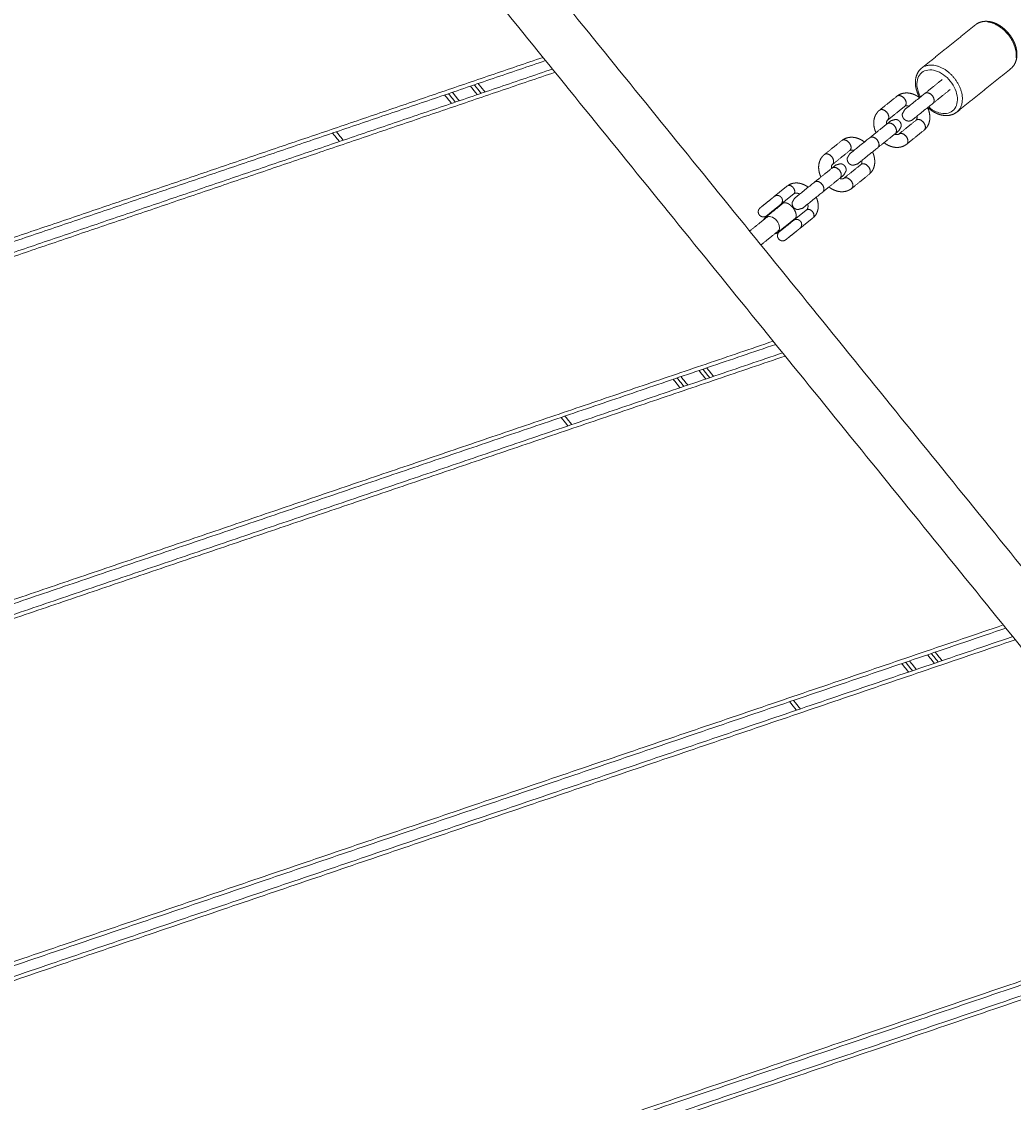
# Model space of a CAD drawing. Units: millimetres. Extents: x -43014 to -25546, y 60846 to 75395.
# Drawn here: x -36845 to -36457, y 69886 to 70308 of the extents above; entities that cross this region are included whole.
import ezdxf

# ---------------------------------------------------------------- set-up
doc = ezdxf.new("R2010")
doc.units = ezdxf.units.MM
doc.header["$MEASUREMENT"] = 0
for name, color, linetype, true_color in [('60716', 7, 'Continuous', 0x000000), ('Make2D$visible$lines', 7, 'Continuous', 0x000000), ('Make2D$visible$tangents', 7, 'Continuous', 0x000000)]:
    doc.layers.add(name, color=color, linetype=linetype, true_color=true_color)
doc.styles.add('Helvetica', font='txt')
doc.dimstyles.new('Default', dxfattribs={"dimtxt": 1.6, "dimasz": 1, "dimexe": 0, "dimexo": 0, "dimgap": 0, "dimtad": 0, "dimtoh": 1, "dimzin": 1, "dimdsep": 46, "dimtxsty": 'Helvetica', "dimcen": 0, "dimazin": 0, "dimtfac": 1, "dimtdec": 4, "dimtix": 1, "dimtmove": 1, "dimatfit": 3, "dimfxl": 0, "dimtolj": 1, "dimtzin": 1, "dimarcsym": 0})

# ---------------------------------------------------------------- blocks, each defined once
blk = doc.blocks.new('*D13')
at = {"layer": '60716', "color": 0, "lineweight": -2}
for p, q in [((-36968.96, 70712.27), (-36766.94, 70870.02)), ((-36766.32, 70869.23), (-36378.6, 70372.69)), ((-35988.81, 69873.49), (-36376.53, 70370.04)), ((-36190.22, 69714.95), (-35988.2, 69872.7))]:
    blk.add_line(p, q, dxfattribs=at)
at = {"layer": '60716', "color": 0}
for points in [[(-36766.19, 70869.34), (-36766.46, 70869.13), (-36766.94, 70870.02)], [(-35988.95, 69873.39), (-35988.68, 69873.59), (-35988.2, 69872.7)]]:
    blk.add_solid(points, dxfattribs=at)
at = {"layer": 'Defpoints', "color": 0}
for p in [(-36968.96, 70712.27), (-35988.2, 69872.7), (-36190.22, 69714.95)]:
    blk.add_point(p, dxfattribs=at)
at = {"layer": '60716', "color": 0, "lineweight": 13, "insert": (-36377.57, 70371.36), "char_height": 1.6, "attachment_point": 5, "rotation": 307.9839, "style": 'Helvetica'}
blk.add_mtext('\\A1;132', dxfattribs=at)
blk = doc.blocks.new('*D19')
at = {"layer": '60716', "color": 0, "lineweight": -2}
for p, q in [((-42613.24, 69156.46), (-42613.24, 75393.84)), ((-42612.24, 75393.84), (-37862.13, 75393.84)), ((-33108.49, 75393.84), (-37858.6, 75393.84)), ((-33107.49, 70525.01), (-33107.49, 75393.84))]:
    blk.add_line(p, q, dxfattribs=at)
at = {"layer": '60716', "color": 0}
for points in [[(-42612.24, 75394), (-42612.24, 75393.67), (-42613.24, 75393.84)], [(-33108.49, 75393.67), (-33108.49, 75394), (-33107.49, 75393.84)]]:
    blk.add_solid(points, dxfattribs=at)
at = {"layer": 'Defpoints', "color": 0}
for p in [(-33107.49, 75393.84), (-33107.49, 70525.01), (-42613.24, 69156.46)]:
    blk.add_point(p, dxfattribs=at)
at = {"layer": '60716', "color": 0, "lineweight": 13, "insert": (-37860.37, 75393.84), "char_height": 1.6, "attachment_point": 5, "style": 'Helvetica'}
blk.add_mtext('\\A1;950', dxfattribs=at)
blk = doc.blocks.new('*D20')
at = {"layer": '60716', "color": 0, "lineweight": -2}
for p, q in [((-39880.51, 75100.84), (-43013.37, 75100.84)), ((-43013.37, 75099.84), (-43013.37, 70510.03)), ((-43013.37, 65916.7), (-43013.37, 70506.51)), ((-36471.88, 65915.7), (-43013.37, 65915.7))]:
    blk.add_line(p, q, dxfattribs=at)
at = {"layer": '60716', "color": 0}
for points in [[(-43013.2, 75099.84), (-43013.54, 75099.84), (-43013.37, 75100.84)], [(-43013.54, 65916.7), (-43013.2, 65916.7), (-43013.37, 65915.7)]]:
    blk.add_solid(points, dxfattribs=at)
at = {"layer": 'Defpoints', "color": 0}
for p in [(-39880.51, 75100.84), (-43013.37, 65915.7), (-36471.88, 65915.7)]:
    blk.add_point(p, dxfattribs=at)
at = {"layer": '60716', "color": 0, "lineweight": 13, "insert": (-43013.37, 70508.27), "char_height": 1.6, "attachment_point": 5, "rotation": 90, "style": 'Helvetica'}
blk.add_mtext('\\A1;920', dxfattribs=at)

msp = doc.modelspace()

# ---------------------------------------------------------------- linework, layer by layer
at = {"layer": 'Make2D$visible$lines', "color": 18, "lineweight": 13, "true_color": 0x000000}
for points in [[(-36825.054, 70552.552), (-36564.351, 70231.087), (-36303.649, 69909.621)], [(-36840.577, 70539.973), (-36579.848, 70218.475), (-36319.119, 69896.977)], [(-36493.169, 70289.861), (-36482.627, 70298.34), (-36472.085, 70306.818)], [(-36967.716, 70177.143), (-36802.586, 70233.326), (-36637.455, 70289.509)], [(-36640.141, 70292.82), (-36803.874, 70237.113), (-36967.607, 70181.405)], [(-36479.382, 70272.717), (-36468.84, 70281.196), (-36458.298, 70289.674)], [(-36485.087, 70285.453), (-36488.488, 70282.718), (-36491.888, 70279.983)], [(-36665.337, 70280.023), (-36666.671, 70281.682), (-36668.004, 70283.34)], [(-36481.953, 70281.557), (-36485.354, 70278.822), (-36488.755, 70276.087)], [(-36678.079, 70279.913), (-36676.745, 70278.254), (-36675.412, 70276.595)], [(-36509.626, 70273.417), (-36506.225, 70276.152), (-36502.825, 70278.887)], [(-36506.492, 70269.521), (-36503.092, 70272.256), (-36499.691, 70274.991)], [(-36495.304, 70269.536), (-36498.705, 70266.801), (-36502.106, 70264.066)], [(-36720.748, 70261.17), (-36722.081, 70262.829), (-36723.414, 70264.488)], [(-36506.624, 70268.131), (-36510.025, 70265.396), (-36513.426, 70262.661)], [(-36503.491, 70264.235), (-36506.891, 70261.5), (-36510.292, 70258.765)], [(-36492.171, 70265.64), (-36495.571, 70262.905), (-36498.972, 70260.17)], [(-36531.163, 70256.096), (-36527.763, 70258.831), (-36524.362, 70261.566)], [(-36528.03, 70252.199), (-36524.629, 70254.934), (-36521.229, 70257.669)], [(-36516.842, 70252.215), (-36520.242, 70249.48), (-36523.643, 70246.745)], [(-36528.162, 70250.81), (-36531.562, 70248.075), (-36534.963, 70245.34)], [(-36513.708, 70248.318), (-36517.109, 70245.583), (-36520.51, 70242.848)], [(-36545.639, 70243.812), (-36548.224, 70241.733), (-36550.81, 70239.653)], [(-36525.028, 70246.913), (-36528.429, 70244.178), (-36531.83, 70241.443)], [(-36543.132, 70240.695), (-36545.717, 70238.616), (-36548.302, 70236.537)], [(-36549.081, 70235.91), (-36549.016, 70235.83), (-36548.951, 70235.749)], [(-36560.376, 70226.185), (-36557.039, 70228.868), (-36553.703, 70231.552)], [(-36552.847, 70232.615), (-36552.912, 70232.696), (-36552.977, 70232.777)], [(-36543.289, 70230.302), (-36540.704, 70232.382), (-36538.118, 70234.461)], [(-36540.781, 70227.186), (-36538.196, 70229.265), (-36535.611, 70231.344)], [(-36555.967, 70220.748), (-36552.641, 70223.422), (-36549.316, 70226.097)], [(-36547.964, 70226.543), (-36548.029, 70226.624), (-36548.094, 70226.704)], [(-36544.197, 70229.838), (-36544.132, 70229.757), (-36544.067, 70229.676)], [(-36550.175, 70181.886), (-36760.712, 70110.254), (-36971.249, 70038.623)], [(-36971.358, 70034.36), (-36759.424, 70106.468), (-36547.49, 70178.575)], [(-36576.003, 70168.874), (-36577.336, 70170.533), (-36578.67, 70172.192)], [(-36588.744, 70168.764), (-36587.411, 70167.105), (-36586.078, 70165.446)], [(-36631.413, 70150.021), (-36632.747, 70151.68), (-36634.08, 70153.339)], [(-36460.21, 70070.952), (-36717.551, 69983.396), (-36974.892, 69895.84)], [(-36975, 69891.578), (-36716.262, 69979.609), (-36457.524, 70067.641)], [(-36499.41, 70057.615), (-36498.077, 70055.956), (-36496.743, 70054.297)], [(-36486.669, 70057.725), (-36488.002, 70059.384), (-36489.335, 70061.043)], [(-36542.079, 70038.872), (-36543.412, 70040.531), (-36544.746, 70042.19)], [(-36370.245, 69960.018), (-36674.389, 69856.537), (-36978.534, 69753.057)], [(-36978.643, 69748.795), (-36673.101, 69852.751), (-36367.559, 69956.706)]]:
    msp.add_open_spline(points, degree=2, dxfattribs=at)
for points, weights in [([(-36471.529, 70307.209), (-36471.82, 70307.032), (-36472.085, 70306.818)], [1, 0.997862613783, 1]), ([(-36459.309, 70302.977), (-36462.89, 70307.43), (-36467.45, 70307.98)], [1, 0.822915208954, 0.859963222668]), ([(-36456.169, 70293.953), (-36455.728, 70298.524), (-36459.309, 70302.977)], [0.859957201872, 0.822929601654, 1]), ([(-36493.425, 70289.642), (-36493.551, 70289.526), (-36493.67, 70289.401)], [1, 0.999459018506, 1]), ([(-36480.393, 70286.02), (-36487.286, 70294.592), (-36493.169, 70289.861)], [1, 0.707106781187, 1]), ([(-36458.298, 70289.674), (-36458.032, 70289.888), (-36457.797, 70290.134)], [1, 0.99786257868, 1]), ([(-36479.382, 70272.717), (-36473.499, 70277.448), (-36480.393, 70286.02)], [1, 0.707106781187, 1]), ([(-36479.938, 70272.327), (-36479.792, 70272.416), (-36479.651, 70272.515)], [1, 0.999459031798, 1])]:
    msp.add_rational_spline(points, weights, degree=2, dxfattribs=at)
for points, weights, degree, knots in [([(-36471.82, 70307.027), (-36470.089, 70308.257), (-36467.714, 70308.492), (-36465.413, 70307.802), (-36464.058, 70307.395), (-36462.71, 70306.671), (-36461.48, 70305.723), (-36460.545, 70305.002), (-36459.703, 70304.174), (-36458.966, 70303.252)], [1, 1, 1, 1, 1, 1, 1, 0.995229034812, 0.995229034812, 1], 3, [0.443148, 0.443148, 0.443148, 0.443148, 8.8424271, 8.8424271, 8.8424271, 13.6577589, 13.6577589, 13.6577589, 17.1908253, 17.1908253, 17.1908253, 17.1908253]), ([(-36458.966, 70303.252), (-36458.224, 70302.335), (-36457.597, 70301.335), (-36457.093, 70300.268), (-36456.431, 70298.863), (-36456.012, 70297.391), (-36455.906, 70295.98), (-36455.726, 70293.585), (-36456.464, 70291.315), (-36458.037, 70289.888)], [1, 0.995231249555, 0.995231249555, 1, 1, 1, 1, 1, 1, 1], 3, [0, 0, 0, 0, 3.5321813, 3.5321813, 3.5321813, 8.3484339, 8.3484339, 8.3484339, 16.7477325, 16.7477325, 16.7477325, 16.7477325]), ([(-36493.905, 70278.361), (-36494.072, 70278.66), (-36494.229, 70278.964), (-36494.375, 70279.274), (-36495.035, 70280.677), (-36495.455, 70282.146), (-36495.562, 70283.555), (-36495.753, 70286.078), (-36494.922, 70288.46), (-36493.173, 70289.866)], [1, 0.999600532592, 0.999600532592, 1, 1, 1, 1, 1, 1, 1], 3, [0, 0, 0, 0, 1.0270993, 1.0270993, 1.0270993, 5.8350311, 5.8350311, 5.8350311, 14.6798209, 14.6798209, 14.6798209, 14.6798209]), ([(-36499.691, 70274.991), (-36498.354, 70276.066), (-36499.921, 70278.014), (-36501.488, 70279.963), (-36502.825, 70278.887)], [1, 0.707106781187, 1, 0.707106781187, 1], 2, [0, 0, 0, 0.39269908, 0.39269908, 0.78539816, 0.78539816, 0.78539816]), ([(-36502.703, 70278.983), (-36501.959, 70279.544), (-36501.105, 70279.916), (-36500.187, 70280.078), (-36499.154, 70280.254), (-36498.107, 70280.199), (-36497.098, 70279.917), (-36496.086, 70279.634), (-36495.137, 70279.182), (-36494.281, 70278.572), (-36494.169, 70278.493), (-36494.057, 70278.411), (-36493.947, 70278.327)], [1, 0.981490622375, 0.981490622375, 1, 0.983799101973, 0.983799101973, 1, 0.9900086522, 0.9900086522, 1, 1, 1, 1], 3, [0, 0, 0, 0, 2.7702106, 2.7702106, 2.7702106, 5.8882347, 5.8882347, 5.8882347, 9.0249565, 9.0249565, 9.0249565, 9.4481844, 9.4481844, 9.4481844, 9.4481844]), ([(-36491.888, 70279.983), (-36490.551, 70281.058), (-36488.984, 70279.11), (-36487.418, 70277.162), (-36488.755, 70276.087)], [1, 0.707106781187, 1, 0.707106781187, 1], 2, [0.39269908, 0.39269908, 0.39269908, 0.78539816, 0.78539816, 1.17809725, 1.17809725, 1.17809725]), ([(-36510.982, 70264.626), (-36511.041, 70264.752), (-36511.097, 70264.878), (-36511.151, 70265.005), (-36511.562, 70265.972), (-36511.801, 70266.996), (-36511.86, 70268.045), (-36511.919, 70269.091), (-36511.748, 70270.125), (-36511.355, 70271.096), (-36510.98, 70272.006), (-36510.393, 70272.796), (-36509.626, 70273.417)], [1, 1, 1, 1, 0.990009487541, 0.990009487541, 1, 0.983801014619, 0.983801014619, 1, 0.979320539062, 0.979320539062, 1], 3, [15.5736879, 15.5736879, 15.5736879, 15.5736879, 15.9972484, 15.9972484, 15.9972484, 19.1352433, 19.1352433, 19.1352433, 22.2545407, 22.2545407, 22.2545407, 25.1770218, 25.1770218, 25.1770218, 25.1770218]), ([(-36506.492, 70269.521), (-36505.155, 70270.596), (-36506.722, 70272.544), (-36508.289, 70274.493), (-36509.626, 70273.417)], [1, 0.707106781187, 1, 0.707106781187, 1], 2, [0, 0, 0, 0.39269908, 0.39269908, 0.78539816, 0.78539816, 0.78539816]), ([(-36496.639, 70269.746), (-36497.163, 70269.325), (-36497.808, 70269.137), (-36498.476, 70269.209), (-36499.144, 70269.281), (-36499.733, 70269.604), (-36500.154, 70270.128), (-36500.575, 70270.651), (-36500.764, 70271.296), (-36500.691, 70271.964), (-36500.385, 70272.524), (-36500.079, 70273.083), (-36499.773, 70273.643)], [1, 0.949258443146, 0.949258443146, 1, 0.9492530265, 0.9492530265, 1, 0.949253024461, 0.949253024461, 1, 1, 1, 1], 3, [0, 0, 0, 0, 1.9634824, 1.9634824, 1.9634824, 3.9269765, 3.9269765, 3.9269765, 5.8904706, 5.8904706, 5.8904706, 6.8904706, 6.8904706, 6.8904706, 6.8904706]), ([(-36498.097, 70274.99), (-36498.249, 70275.048), (-36498.406, 70275.091), (-36498.844, 70275.223), (-36499.298, 70275.158), (-36499.516, 70275.128), (-36499.69, 70274.992)], [1, 0.998737949298, 1, 0.976338081513, 1, 0.965828936315, 1], 2, [0, 0, 0, 0.3247776, 0.3247776, 1.2262176, 1.2262176, 1.6568018, 1.6568018, 1.6568018]), ([(-36490.814, 70274.431), (-36490.755, 70274.305), (-36490.699, 70274.179), (-36490.646, 70274.052), (-36490.234, 70273.085), (-36489.996, 70272.062), (-36489.937, 70271.013), (-36489.878, 70269.966), (-36490.049, 70268.933), (-36490.442, 70267.961), (-36490.797, 70267.099), (-36491.344, 70266.344), (-36492.052, 70265.738)], [1, 1, 1, 1, 0.990009490315, 0.990009490315, 1, 0.983801013142, 0.983801013142, 1, 0.981489503967, 0.981489503967, 1], 3, [15.5741716, 15.5741716, 15.5741716, 15.5741716, 15.9970762, 15.9970762, 15.9970762, 19.1337962, 19.1337962, 19.1337962, 22.2518263, 22.2518263, 22.2518263, 25.0221759, 25.0221759, 25.0221759, 25.0221759]), ([(-36479.378, 70272.712), (-36481.126, 70271.306), (-36483.632, 70271.005), (-36486.054, 70271.733), (-36487.408, 70272.14), (-36488.752, 70272.865), (-36489.98, 70273.811), (-36490.252, 70274.02), (-36490.515, 70274.238), (-36490.772, 70274.465)], [1, 1, 1, 1, 1, 1, 1, 0.999600855369, 0.999600855369, 1], 3, [0.0005469, 0.0005469, 0.0005469, 0.0005469, 8.8453207, 8.8453207, 8.8453207, 13.6523222, 13.6523222, 13.6523222, 14.6790134, 14.6790134, 14.6790134, 14.6790134]), ([(-36506.494, 70269.52), (-36506.663, 70269.379), (-36506.739, 70269.173), (-36506.9, 70268.744), (-36506.865, 70268.287), (-36506.857, 70268.125), (-36506.833, 70267.964)], [1, 0.965812329205, 1, 0.976341530776, 1, 0.998737106981, 1], 2, [0, 0, 0, 0.430719, 0.430719, 1.3322812, 1.3322812, 1.6572268, 1.6572268, 1.6572268]), ([(-36503.491, 70264.235), (-36502.154, 70265.31), (-36503.721, 70267.258), (-36505.287, 70269.207), (-36506.624, 70268.131)], [1, 0.707106781187, 1, 0.707106781187, 1], 2, [-1.17809725, -1.17809725, -1.17809725, -0.78539816, -0.78539816, -0.39269908, -0.39269908, -0.39269908]), ([(-36505.158, 70269.311), (-36504.545, 70269.49), (-36503.933, 70269.669), (-36503.321, 70269.848), (-36502.653, 70269.776), (-36502.064, 70269.453), (-36501.643, 70268.93), (-36501.222, 70268.406), (-36501.033, 70267.761), (-36501.105, 70267.093), (-36501.412, 70266.534), (-36501.718, 70265.974), (-36502.024, 70265.415)], [1, 1, 1, 1, 0.949253026522, 0.949253026522, 1, 0.949253024492, 0.949253024492, 1, 1, 1, 1], 3, [0, 0, 0, 0, 1, 1, 1, 2.9634941, 2.9634941, 2.9634941, 4.9269882, 4.9269882, 4.9269882, 5.9269882, 5.9269882, 5.9269882, 5.9269882]), ([(-36492.171, 70265.64), (-36490.834, 70266.715), (-36492.401, 70268.663), (-36493.967, 70270.611), (-36495.304, 70269.536)], [1, 0.707106781187, 1, 0.707106781187, 1], 2, [-0.78539816, -0.78539816, -0.78539816, -0.39269908, -0.39269908, 0, 0, 0]), ([(-36495.303, 70269.537), (-36495.134, 70269.678), (-36495.057, 70269.885), (-36494.896, 70270.314), (-36494.931, 70270.77), (-36494.94, 70270.933), (-36494.964, 70271.093)], [1, 0.965812328041, 1, 0.976341526361, 1, 0.998739305484, 1], 2, [0, 0, 0, 0.430719, 0.430719, 1.3322813, 1.3322813, 1.6569082, 1.6569082, 1.6569082]), ([(-36503.699, 70264.068), (-36503.548, 70264.009), (-36503.391, 70263.967), (-36502.952, 70263.834), (-36502.499, 70263.9), (-36502.281, 70263.93), (-36502.107, 70264.065)], [1, 0.998740147931, 1, 0.97633807198, 1, 0.965828950533, 1], 2, [0, 0, 0, 0.3244589, 0.3244589, 1.225899, 1.225899, 1.6564832, 1.6564832, 1.6564832]), ([(-36502.106, 70264.066), (-36500.769, 70265.141), (-36499.202, 70263.193), (-36497.635, 70261.245), (-36498.972, 70260.17)], [1, 0.707106781187, 1, 0.707106781187, 1], 2, [0, 0, 0, 0.39269908, 0.39269908, 0.78539816, 0.78539816, 0.78539816]), ([(-36521.229, 70257.669), (-36519.892, 70258.745), (-36521.458, 70260.693), (-36523.025, 70262.641), (-36524.362, 70261.566)], [1, 0.707106781187, 1, 0.707106781187, 1], 2, [0, 0, 0, 0.39269908, 0.39269908, 0.78539816, 0.78539816, 0.78539816]), ([(-36524.24, 70261.661), (-36523.497, 70262.223), (-36522.642, 70262.595), (-36521.724, 70262.756), (-36520.691, 70262.932), (-36519.645, 70262.878), (-36518.635, 70262.595), (-36517.623, 70262.313), (-36516.675, 70261.86), (-36515.819, 70261.251), (-36515.706, 70261.171), (-36515.595, 70261.09), (-36515.485, 70261.005)], [1, 0.981490622377, 0.981490622377, 1, 0.983799101974, 0.983799101974, 1, 0.990008652199, 0.990008652199, 1, 1, 1, 1], 3, [0, 0, 0, 0, 2.7702106, 2.7702106, 2.7702106, 5.8882347, 5.8882347, 5.8882347, 9.0249565, 9.0249565, 9.0249565, 9.4481844, 9.4481844, 9.4481844, 9.4481844]), ([(-36513.426, 70262.661), (-36512.089, 70263.737), (-36510.522, 70261.788), (-36508.955, 70259.84), (-36510.292, 70258.765)], [1, 0.707106781187, 1, 0.707106781187, 1], 2, [0.39269908, 0.39269908, 0.39269908, 0.78539816, 0.78539816, 1.17809725, 1.17809725, 1.17809725]), ([(-36498.972, 70260.17), (-36499.744, 70259.554), (-36500.641, 70259.15), (-36501.61, 70258.979), (-36502.643, 70258.803), (-36503.69, 70258.858), (-36504.699, 70259.141), (-36505.711, 70259.423), (-36506.659, 70259.876), (-36507.515, 70260.485), (-36507.628, 70260.564), (-36507.739, 70260.646), (-36507.849, 70260.73)], [1, 0.979329602243, 0.979329602243, 1, 0.983799098094, 0.983799098094, 1, 0.990008655952, 0.990008655952, 1, 1, 1, 1], 3, [0.0011996, 0.0011996, 0.0011996, 0.0011996, 2.9231906, 2.9231906, 2.9231906, 6.0426783, 6.0426783, 6.0426783, 9.1808724, 9.1808724, 9.1808724, 9.6038146, 9.6038146, 9.6038146, 9.6038146]), ([(-36532.52, 70247.305), (-36532.579, 70247.43), (-36532.635, 70247.556), (-36532.688, 70247.684), (-36533.1, 70248.65), (-36533.338, 70249.674), (-36533.397, 70250.723), (-36533.457, 70251.769), (-36533.285, 70252.803), (-36532.892, 70253.774), (-36532.518, 70254.684), (-36531.93, 70255.474), (-36531.163, 70256.096)], [1, 1, 1, 1, 0.990009487541, 0.990009487541, 1, 0.983801014618, 0.983801014618, 1, 0.979320539056, 0.979320539056, 1], 3, [15.5736879, 15.5736879, 15.5736879, 15.5736879, 15.9972484, 15.9972484, 15.9972484, 19.1352433, 19.1352433, 19.1352433, 22.2545407, 22.2545407, 22.2545407, 25.1770218, 25.1770218, 25.1770218, 25.1770218]), ([(-36528.03, 70252.199), (-36526.693, 70253.275), (-36528.26, 70255.223), (-36529.826, 70257.171), (-36531.163, 70256.096)], [1, 0.707106781187, 1, 0.707106781187, 1], 2, [0, 0, 0, 0.39269908, 0.39269908, 0.78539816, 0.78539816, 0.78539816]), ([(-36518.177, 70252.425), (-36518.789, 70252.245), (-36519.401, 70252.066), (-36520.013, 70251.887), (-36520.681, 70251.96), (-36521.27, 70252.282), (-36521.691, 70252.806), (-36522.113, 70253.33), (-36522.301, 70253.974), (-36522.229, 70254.642), (-36521.922, 70255.202), (-36521.616, 70255.761), (-36521.31, 70256.321)], [1, 1, 1, 1, 0.949253026501, 0.949253026501, 1, 0.949253024463, 0.949253024463, 1, 1, 1, 1], 3, [0, 0, 0, 0, 1, 1, 1, 2.9634941, 2.9634941, 2.9634941, 4.9269882, 4.9269882, 4.9269882, 5.9269882, 5.9269882, 5.9269882, 5.9269882]), ([(-36519.635, 70257.668), (-36519.786, 70257.726), (-36519.943, 70257.769), (-36520.382, 70257.901), (-36520.835, 70257.836), (-36521.053, 70257.806), (-36521.227, 70257.67)], [1, 0.998737949296, 1, 0.97633808152, 1, 0.96582893629, 1], 2, [0, 0, 0, 0.3247776, 0.3247776, 1.2262176, 1.2262176, 1.6568018, 1.6568018, 1.6568018]), ([(-36512.351, 70257.109), (-36512.293, 70256.984), (-36512.237, 70256.857), (-36512.184, 70256.73), (-36511.772, 70255.764), (-36511.533, 70254.74), (-36511.475, 70253.691), (-36511.415, 70252.645), (-36511.586, 70251.611), (-36511.98, 70250.64), (-36512.334, 70249.778), (-36512.881, 70249.023), (-36513.589, 70248.417)], [1, 1, 1, 1, 0.990009490315, 0.990009490315, 1, 0.983801013146, 0.983801013146, 1, 0.981489503966, 0.981489503966, 1], 3, [15.5741716, 15.5741716, 15.5741716, 15.5741716, 15.9970762, 15.9970762, 15.9970762, 19.1337962, 19.1337962, 19.1337962, 22.2518263, 22.2518263, 22.2518263, 25.0221759, 25.0221759, 25.0221759, 25.0221759]), ([(-36528.031, 70252.199), (-36528.201, 70252.058), (-36528.277, 70251.851), (-36528.438, 70251.422), (-36528.403, 70250.965), (-36528.395, 70250.803), (-36528.37, 70250.642)], [1, 0.965812329143, 1, 0.976341530797, 1, 0.998737106982, 1], 2, [0, 0, 0, 0.430719, 0.430719, 1.3322812, 1.3322812, 1.6572268, 1.6572268, 1.6572268]), ([(-36526.695, 70251.989), (-36526.083, 70252.169), (-36525.471, 70252.348), (-36524.859, 70252.527), (-36524.191, 70252.454), (-36523.601, 70252.132), (-36523.18, 70251.608), (-36522.759, 70251.084), (-36522.57, 70250.44), (-36522.643, 70249.772), (-36522.949, 70249.212), (-36523.255, 70248.653), (-36523.562, 70248.093)], [1, 1, 1, 1, 0.949253026527, 0.949253026527, 1, 0.949253024492, 0.949253024492, 1, 1, 1, 1], 3, [0, 0, 0, 0, 1, 1, 1, 2.9634941, 2.9634941, 2.9634941, 4.9269882, 4.9269882, 4.9269882, 5.9269882, 5.9269882, 5.9269882, 5.9269882]), ([(-36513.708, 70248.318), (-36512.371, 70249.393), (-36513.938, 70251.342), (-36515.505, 70253.29), (-36516.842, 70252.215)], [1, 0.707106781187, 1, 0.707106781187, 1], 2, [-0.78539816, -0.78539816, -0.78539816, -0.39269908, -0.39269908, 0, 0, 0]), ([(-36516.841, 70252.215), (-36516.671, 70252.356), (-36516.595, 70252.563), (-36516.434, 70252.992), (-36516.469, 70253.449), (-36516.477, 70253.611), (-36516.501, 70253.772)], [1, 0.965812328062, 1, 0.976341526366, 1, 0.998739305484, 1], 2, [0, 0, 0, 0.430719, 0.430719, 1.3322813, 1.3322813, 1.6569082, 1.6569082, 1.6569082]), ([(-36525.028, 70246.913), (-36523.691, 70247.989), (-36525.258, 70249.937), (-36526.825, 70251.885), (-36528.162, 70250.81)], [1, 0.707106781187, 1, 0.707106781187, 1], 2, [-1.17809725, -1.17809725, -1.17809725, -0.78539816, -0.78539816, -0.39269908, -0.39269908, -0.39269908]), ([(-36543.132, 70240.695), (-36542.062, 70241.555), (-36543.316, 70243.114), (-36544.569, 70244.672), (-36545.639, 70243.812)], [1, 0.707106781187, 1, 0.707106781187, 1], 2, [0.62831853, 0.62831853, 0.62831853, 0.9424778, 0.9424778, 1.25663706, 1.25663706, 1.25663706]), ([(-36545.541, 70243.889), (-36544.858, 70244.408), (-36544.071, 70244.752), (-36543.225, 70244.9), (-36542.265, 70245.063), (-36541.293, 70245.012), (-36540.356, 70244.749), (-36539.4, 70244.482), (-36538.505, 70244.054), (-36537.696, 70243.478), (-36537.622, 70243.426), (-36537.549, 70243.373), (-36537.476, 70243.318)], [1, 0.981217174892, 0.981217174892, 1, 0.98380609921, 0.98380609921, 1, 0.990015809191, 0.990015809191, 1, 1, 1, 1], 3, [0, 0, 0, 0, 2.5518334, 2.5518334, 2.5518334, 5.4481974, 5.4481974, 5.4481974, 8.4106671, 8.4106671, 8.4106671, 8.6889068, 8.6889068, 8.6889068, 8.6889068]), ([(-36534.963, 70245.34), (-36533.626, 70246.415), (-36532.059, 70244.467), (-36530.493, 70242.519), (-36531.83, 70241.443)], [1, 0.707106781187, 1, 0.707106781187, 1], 2, [0.39269908, 0.39269908, 0.39269908, 0.78539816, 0.78539816, 1.17809725, 1.17809725, 1.17809725]), ([(-36520.51, 70242.848), (-36521.282, 70242.232), (-36522.179, 70241.828), (-36523.148, 70241.658), (-36524.181, 70241.482), (-36525.227, 70241.536), (-36526.236, 70241.819), (-36527.248, 70242.101), (-36528.197, 70242.554), (-36529.053, 70243.163), (-36529.165, 70243.243), (-36529.277, 70243.324), (-36529.386, 70243.408)], [1, 0.979329602242, 0.979329602242, 1, 0.983799098094, 0.983799098094, 1, 0.990008655951, 0.990008655951, 1, 1, 1, 1], 3, [0.0011996, 0.0011996, 0.0011996, 0.0011996, 2.9231906, 2.9231906, 2.9231906, 6.0426783, 6.0426783, 6.0426783, 9.1808724, 9.1808724, 9.1808724, 9.6038146, 9.6038146, 9.6038146, 9.6038146]), ([(-36525.236, 70246.746), (-36525.085, 70246.688), (-36524.928, 70246.645), (-36524.49, 70246.513), (-36524.036, 70246.578), (-36523.818, 70246.608), (-36523.644, 70246.744)], [1, 0.998740147932, 1, 0.976338071954, 1, 0.965828950458, 1], 2, [0, 0, 0, 0.3244589, 0.3244589, 1.225899, 1.225899, 1.6564832, 1.6564832, 1.6564832]), ([(-36523.643, 70246.745), (-36522.306, 70247.82), (-36520.739, 70245.872), (-36519.173, 70243.923), (-36520.51, 70242.848)], [1, 0.707106781187, 1, 0.707106781187, 1], 2, [0, 0, 0, 0.39269908, 0.39269908, 0.78539816, 0.78539816, 0.78539816]), ([(-36556.263, 70235.267), (-36556.263, 70235.267), (-36555.52, 70235.865), (-36554.744, 70236.489), (-36553.615, 70237.397), (-36552.486, 70238.305), (-36551.664, 70238.966), (-36550.842, 70239.627), (-36550.81, 70239.653)], [0.853733302318, 0.858686368496, 1, 0.853553390593, 0.853553390593, 0.853553390593, 1, 0.853553446026, 0.853553390593], 2, [0, 0, 0, 2.7811423, 2.7811423, 5.6806373, 5.6806373, 8.5801322, 8.5801322, 11.479626, 11.479626, 11.479626]), ([(-36550.809, 70239.654), (-36550.807, 70239.655), (-36550.557, 70239.827), (-36550.39, 70239.918), (-36550.27, 70239.968), (-36549.886, 70240.087), (-36549.611, 70240.113), (-36549.339, 70240.084), (-36549.067, 70240.054), (-36548.806, 70239.97), (-36548.567, 70239.835), (-36548.348, 70239.71), (-36548.155, 70239.546), (-36547.997, 70239.349)], [1, 1, 1, 1, 1, 1, 1, 1, 0.986146370295, 0.986146370295, 1, 0.988193503187, 0.988193503187, 1], 3, [0, 0, 0, 0, 0.2063956, 0.2063956, 0.6474425, 0.6474425, 1.5792325, 1.5792325, 1.5792325, 2.3961107, 2.3961107, 2.3961107, 3.1500288, 3.1500288, 3.1500288, 3.1500288]), ([(-36547.997, 70239.349), (-36547.838, 70239.152), (-36547.719, 70238.929), (-36547.645, 70238.687), (-36547.564, 70238.425), (-36547.537, 70238.152), (-36547.567, 70237.88), (-36547.596, 70237.608), (-36547.681, 70237.345), (-36547.88, 70236.995), (-36547.955, 70236.889), (-36548.105, 70236.728), (-36548.236, 70236.601), (-36548.301, 70236.537)], [1, 0.988193503185, 0.988193503185, 1, 0.986146370273, 0.986146370273, 1, 1, 1, 1, 1, 1, 1, 1], 3, [0, 0, 0, 0, 0.753918, 0.753918, 0.753918, 1.5707963, 1.5707963, 1.5707963, 2.4430483, 2.4430483, 2.8559139, 2.8559139, 3.146768, 3.146768, 3.146768, 3.146768]), ([(-36539.714, 70235.103), (-36540.326, 70234.924), (-36540.938, 70234.745), (-36541.55, 70234.566), (-36542.218, 70234.638), (-36542.808, 70234.961), (-36543.229, 70235.484), (-36543.65, 70236.008), (-36543.839, 70236.653), (-36543.766, 70237.321), (-36543.46, 70237.88), (-36543.154, 70238.44), (-36542.847, 70238.999)], [1, 1, 1, 1, 0.949253026501, 0.949253026501, 1, 0.949253024461, 0.949253024461, 1, 1, 1, 1], 3, [0, 0, 0, 0, 1, 1, 1, 2.9634941, 2.9634941, 2.9634941, 4.9269882, 4.9269882, 4.9269882, 5.9269882, 5.9269882, 5.9269882, 5.9269882]), ([(-36540.782, 70240.66), (-36540.982, 70240.753), (-36541.189, 70240.829), (-36541.402, 70240.888), (-36541.764, 70240.995), (-36542.141, 70241.021), (-36542.514, 70240.964), (-36542.74, 70240.929), (-36542.95, 70240.838), (-36543.131, 70240.696)], [1, 0.997711163305, 0.997711163305, 1, 0.984082149728, 0.984082149728, 1, 0.978456624908, 0.978456624908, 1], 3, [0, 0, 0, 0, 0.6622976, 0.6622976, 0.6622976, 1.7866654, 1.7866654, 1.7866654, 2.4668825, 2.4668825, 2.4668825, 2.4668825]), ([(-36534.343, 70239.422), (-36534.306, 70239.34), (-36534.269, 70239.257), (-36534.234, 70239.173), (-36533.845, 70238.26), (-36533.62, 70237.294), (-36533.564, 70236.303), (-36533.508, 70235.331), (-36533.666, 70234.371), (-36534.031, 70233.468), (-36534.357, 70232.674), (-36534.862, 70231.979), (-36535.516, 70231.423)], [1, 1, 1, 1, 0.990016705887, 0.990016705887, 1, 0.983807728969, 0.983807728969, 1, 0.981216678633, 0.981216678633, 1], 3, [14.8433152, 14.8433152, 14.8433152, 14.8433152, 15.1212395, 15.1212395, 15.1212395, 18.0837395, 18.0837395, 18.0837395, 20.980099, 20.980099, 20.980099, 23.5320333, 23.5320333, 23.5320333, 23.5320333]), ([(-36556.569, 70232.455), (-36556.727, 70232.652), (-36556.846, 70232.876), (-36556.92, 70233.117), (-36557.002, 70233.379), (-36557.028, 70233.652), (-36556.998, 70233.925), (-36556.969, 70234.196), (-36556.884, 70234.459), (-36556.685, 70234.809), (-36556.611, 70234.915), (-36556.46, 70235.077), (-36556.329, 70235.204), (-36556.263, 70235.267)], [1, 0.98819350319, 0.98819350319, 1, 0.986146370284, 0.986146370284, 1, 1, 1, 1, 1, 1, 1, 1], 3, [0, 0, 0, 0, 0.753918, 0.753918, 0.753918, 1.5707963, 1.5707963, 1.5707963, 2.4430483, 2.4430483, 2.8559139, 2.8559139, 3.1471571, 3.1471571, 3.1471571, 3.1471571]), ([(-36554.406, 70231.362), (-36554.406, 70231.362), (-36553.45, 70232.131), (-36552.453, 70232.933), (-36551.001, 70234.1), (-36549.549, 70235.268), (-36548.493, 70236.117), (-36547.436, 70236.967), (-36547.394, 70237.001)], [0.853733302318, 0.858686368495, 1, 0.853553390593, 0.853553390593, 0.853553390593, 1, 0.853553390593, 0.853553390593], 2, [0, 0, 0, 3.5757544, 3.5757544, 7.3036765, 7.3036765, 11.0315985, 11.0315985, 14.7595206, 14.7595206, 14.7595206]), ([(-36553.757, 70232.15), (-36553.757, 70232.15), (-36553.013, 70232.748), (-36552.238, 70233.372), (-36551.108, 70234.28), (-36549.979, 70235.188), (-36549.157, 70235.849), (-36548.336, 70236.51), (-36548.302, 70236.537)], [0.853733302318, 0.858686368493, 1, 0.853553390593, 0.853553390593, 0.853553390593, 1, 0.853553390593, 0.853733302319], 2, [0, 0, 0, 2.8057634, 2.8057634, 5.7309273, 5.7309273, 8.6560911, 8.6560911, 11.5812549, 11.5812549, 11.5812549]), ([(-36547.393, 70237.002), (-36547.178, 70237.166), (-36546.922, 70237.254), (-36546.652, 70237.256), (-36546.285, 70237.256), (-36545.927, 70237.177), (-36545.594, 70237.023), (-36544.771, 70236.667), (-36544.011, 70235.989), (-36543.457, 70235.3)], [1, 0.965704321502, 0.965704321502, 1, 0.98448989715, 0.98448989715, 1, 1, 1, 1], 3, [0, 0, 0, 0, 0.7965789, 0.7965789, 0.7965789, 1.8881204, 1.8881204, 1.8881204, 4.6873909, 4.6873909, 4.6873909, 4.6873909]), ([(-36543.457, 70235.3), (-36542.903, 70234.612), (-36542.404, 70233.723), (-36542.233, 70232.843), (-36542.154, 70232.485), (-36542.154, 70232.118), (-36542.232, 70231.76), (-36542.292, 70231.497), (-36542.433, 70231.266), (-36542.639, 70231.091)], [1, 1, 1, 1, 0.984489897132, 0.984489897132, 1, 0.965747751496, 0.965747751496, 1], 3, [0, 0, 0, 0, 2.7992706, 2.7992706, 2.7992706, 3.8908121, 3.8908121, 3.8908121, 4.6873655, 4.6873655, 4.6873655, 4.6873655]), ([(-36538.118, 70234.462), (-36537.94, 70234.608), (-36537.806, 70234.794), (-36537.723, 70235.007), (-36537.588, 70235.359), (-36537.532, 70235.733), (-36537.559, 70236.109), (-36537.571, 70236.33), (-36537.601, 70236.548), (-36537.649, 70236.764)], [1, 0.978447431564, 0.978447431564, 1, 0.98408377072, 0.98408377072, 1, 0.997712641062, 0.997712641062, 1], 3, [0, 0, 0, 0, 0.6802942, 0.6802942, 0.6802942, 1.8045849, 1.8045849, 1.8045849, 2.4666175, 2.4666175, 2.4666175, 2.4666175]), ([(-36538.118, 70234.461), (-36537.049, 70235.321), (-36535.795, 70233.763), (-36534.542, 70232.204), (-36535.611, 70231.344)], [1, 0.707106781187, 1, 0.707106781187, 1], 2, [0.62831853, 0.62831853, 0.62831853, 0.9424778, 0.9424778, 1.25663706, 1.25663706, 1.25663706]), ([(-36553.757, 70232.15), (-36553.757, 70232.15), (-36554.008, 70231.977), (-36554.175, 70231.887), (-36554.295, 70231.837), (-36554.679, 70231.717), (-36554.954, 70231.691), (-36555.226, 70231.72), (-36555.498, 70231.75), (-36555.759, 70231.834), (-36555.998, 70231.97), (-36556.218, 70232.095), (-36556.41, 70232.258), (-36556.569, 70232.455)], [1, 1, 1, 1, 1, 1, 1, 1, 0.986146370307, 0.986146370307, 1, 0.988193503201, 0.988193503201, 1], 3, [0, 0, 0, 0, 0.2046919, 0.2046919, 0.6461941, 0.6461941, 1.5789458, 1.5789458, 1.5789458, 2.3958241, 2.3958241, 2.3958241, 3.1497422, 3.1497422, 3.1497422, 3.1497422]), ([(-36554.823, 70230.651), (-36554.82, 70230.665), (-36554.816, 70230.679), (-36554.813, 70230.693), (-36554.753, 70230.957), (-36554.612, 70231.187), (-36554.406, 70231.362)], [1, 1, 1, 1, 0.9657377914, 0.9657377914, 1], 3, [3.85627387, 3.85627387, 3.85627387, 3.85627387, 3.90064488, 3.90064488, 3.90064488, 4.69721059, 4.69721059, 4.69721059, 4.69721059]), ([(-36549.652, 70225.451), (-36549.652, 70225.451), (-36549.403, 70225.651), (-36549.155, 70225.851), (-36548.696, 70226.22), (-36548.237, 70226.589), (-36547.631, 70227.076), (-36546.973, 70227.605), (-36546.247, 70228.189), (-36545.521, 70228.773), (-36544.847, 70229.315), (-36544.225, 70229.815), (-36543.739, 70230.206), (-36543.252, 70230.598), (-36542.969, 70230.826), (-36542.661, 70231.073), (-36542.639, 70231.091)], [0.853733302319, 0.85611987955, 0.890165042945, 0.926776695297, 1, 0.926776695297, 0.890165042945, 0.853553390593, 0.853553390593, 0.853553390593, 0.890165042945, 0.926776695297, 1, 0.926776695297, 0.890165042945, 0.853553390593, 0.853733302318], 2, [0, 0, 0, 1.744017, 1.744017, 3.4765204, 3.4765204, 5.2090237, 5.2090237, 7.0901524, 7.0901524, 8.9712811, 8.9712811, 10.7037845, 10.7037845, 12.4362879, 12.4362879, 14.3174165, 14.3174165, 14.3174165]), ([(-36548.743, 70225.916), (-36548.743, 70225.916), (-36547.999, 70226.514), (-36547.224, 70227.138), (-36546.095, 70228.046), (-36544.965, 70228.954), (-36544.144, 70229.615), (-36543.322, 70230.276), (-36543.289, 70230.302)], [0.853733302318, 0.858686368496, 1, 0.853553390593, 0.853553390593, 0.853553390593, 1, 0.853553390593, 0.853553390593], 2, [0, 0, 0, 2.7811423, 2.7811423, 5.6806373, 5.6806373, 8.5801322, 8.5801322, 11.4796271, 11.4796271, 11.4796271]), ([(-36543.288, 70230.303), (-36543.288, 70230.303), (-36543.037, 70230.477), (-36542.87, 70230.566), (-36542.75, 70230.617), (-36542.366, 70230.736), (-36542.091, 70230.762), (-36541.819, 70230.733), (-36541.546, 70230.703), (-36541.286, 70230.619), (-36541.047, 70230.484), (-36540.827, 70230.359), (-36540.635, 70230.195), (-36540.476, 70229.998)], [1, 1, 1, 1, 1, 1, 1, 1, 0.986146370292, 0.986146370292, 1, 0.9881935032, 0.9881935032, 1], 3, [0, 0, 0, 0, 0.204561, 0.204561, 0.6460886, 0.6460886, 1.578894, 1.578894, 1.578894, 2.3957723, 2.3957723, 2.3957723, 3.1496903, 3.1496903, 3.1496903, 3.1496903]), ([(-36546.236, 70222.799), (-36546.236, 70222.799), (-36545.493, 70223.397), (-36544.717, 70224.021), (-36543.588, 70224.929), (-36542.459, 70225.837), (-36541.637, 70226.498), (-36540.815, 70227.159), (-36540.781, 70227.186)], [0.853733302318, 0.858686368496, 1, 0.853553390593, 0.853553390593, 0.853553390593, 1, 0.853553390593, 0.853733302318], 2, [0, 0, 0, 2.8057634, 2.8057634, 5.7309273, 5.7309273, 8.6560911, 8.6560911, 11.5812549, 11.5812549, 11.5812549]), ([(-36540.476, 70229.998), (-36540.318, 70229.801), (-36540.199, 70229.578), (-36540.124, 70229.336), (-36540.043, 70229.074), (-36540.017, 70228.801), (-36540.046, 70228.529), (-36540.076, 70228.257), (-36540.161, 70227.994), (-36540.36, 70227.644), (-36540.434, 70227.538), (-36540.558, 70227.394), (-36540.781, 70227.186), (-36540.781, 70227.186)], [1, 0.988193503194, 0.988193503194, 1, 0.98614637031, 0.98614637031, 1, 1, 1, 1, 1, 1, 1, 1], 3, [0, 0, 0, 0, 0.753918, 0.753918, 0.753918, 1.5707963, 1.5707963, 1.5707963, 2.5035365, 2.5035365, 2.9450331, 2.9450331, 3.1497516, 3.1497516, 3.1497516, 3.1497516]), ([(-36549.652, 70225.451), (-36549.867, 70225.287), (-36550.122, 70225.199), (-36550.393, 70225.197), (-36550.407, 70225.197), (-36550.421, 70225.196), (-36550.436, 70225.196)], [1, 0.965405452859, 0.965405452859, 1, 1, 1, 1], 3, [0, 0, 0, 0, 0.79670085, 0.79670085, 0.79670085, 0.84058545, 0.84058545, 0.84058545, 0.84058545]), ([(-36549.048, 70223.104), (-36549.207, 70223.301), (-36549.325, 70223.524), (-36549.4, 70223.766), (-36549.481, 70224.028), (-36549.508, 70224.301), (-36549.478, 70224.573), (-36549.449, 70224.845), (-36549.364, 70225.108), (-36549.165, 70225.458), (-36549.09, 70225.564), (-36548.966, 70225.709), (-36548.745, 70225.914), (-36548.743, 70225.916)], [1, 0.988193503184, 0.988193503184, 1, 0.986146370295, 0.986146370295, 1, 1, 1, 1, 1, 1, 1, 1], 3, [0, 0, 0, 0, 0.753918, 0.753918, 0.753918, 1.5707963, 1.5707963, 1.5707963, 2.5011996, 2.5011996, 2.9415901, 2.9415901, 3.1501073, 3.1501073, 3.1501073, 3.1501073]), ([(-36546.236, 70222.799), (-36546.237, 70222.799), (-36546.488, 70222.626), (-36546.655, 70222.536), (-36546.774, 70222.485), (-36547.159, 70222.366), (-36547.434, 70222.34), (-36547.705, 70222.369), (-36547.978, 70222.399), (-36548.239, 70222.483), (-36548.477, 70222.619), (-36548.697, 70222.743), (-36548.89, 70222.907), (-36549.048, 70223.104)], [1, 1, 1, 1, 1, 1, 1, 1, 0.986146370297, 0.986146370297, 1, 0.988193503187, 0.988193503187, 1], 3, [0, 0, 0, 0, 0.2053144, 0.2053144, 0.6466679, 0.6466679, 1.5791055, 1.5791055, 1.5791055, 2.3959838, 2.3959838, 2.3959838, 3.1499019, 3.1499019, 3.1499019, 3.1499019])]:
    msp.add_rational_spline(points, weights, degree=degree, knots=knots, dxfattribs=at)
for points, knots in [([(-36481.935, 70284.78), (-36483.501, 70286.742), (-36487.762, 70289.751), (-36493.739, 70288.948), (-36495.581, 70283.913), (-36494.365, 70280.059), (-36493.591, 70278.614)], [0, 0, 0, 0, 0.7539632, 1.5079264, 2.2618896, 2.7627128, 2.7627128, 2.7627128, 2.7627128]), ([(-36490.457, 70274.718), (-36489.212, 70273.652), (-36485.708, 70271.638), (-36480.396, 70272.356), (-36478.329, 70278.022), (-36480.354, 70282.829), (-36481.935, 70284.78)], [3.2691175, 3.2691175, 3.2691175, 3.2691175, 3.7698159, 4.5237791, 5.2777423, 6.0317055, 6.0317055, 6.0317055, 6.0317055]), ([(-36491.888, 70279.983), (-36492.315, 70279.64), (-36492.82, 70279.234), (-36493.365, 70278.795), (-36493.957, 70278.32), (-36494.596, 70277.805), (-36495.233, 70277.293), (-36495.869, 70276.782), (-36496.501, 70276.273), (-36497.078, 70275.81), (-36497.61, 70275.382), (-36498.094, 70274.992), (-36498.498, 70274.668), (-36498.901, 70274.343), (-36499.223, 70274.085), (-36499.44, 70273.91), (-36499.632, 70273.756), (-36499.743, 70273.667), (-36499.767, 70273.647)], [0, 0, 0, 0, 2.2752305, 2.2752305, 2.2752305, 4.7427445, 4.7427445, 4.7427445, 7.2103032, 7.2103032, 7.2103032, 9.4854274, 9.4854274, 9.4854274, 11.7605463, 11.7605463, 11.7605463, 13.7659357, 13.7659357, 13.7659357, 13.7659357]), ([(-36488.755, 70276.087), (-36489.182, 70275.743), (-36489.686, 70275.338), (-36490.232, 70274.899), (-36490.823, 70274.423), (-36491.463, 70273.909), (-36492.099, 70273.397), (-36492.735, 70272.885), (-36493.368, 70272.377), (-36493.944, 70271.913), (-36494.476, 70271.485), (-36494.961, 70271.096), (-36495.364, 70270.771), (-36495.767, 70270.447), (-36496.089, 70270.188), (-36496.307, 70270.014), (-36496.498, 70269.859), (-36496.609, 70269.77), (-36496.634, 70269.75)], [0, 0, 0, 0, 2.2752305, 2.2752305, 2.2752305, 4.7427445, 4.7427445, 4.7427445, 7.2103032, 7.2103032, 7.2103032, 9.4854274, 9.4854274, 9.4854274, 11.7605463, 11.7605463, 11.7605463, 13.7659357, 13.7659357, 13.7659357, 13.7659357]), ([(-36505.16, 70269.31), (-36505.178, 70269.295), (-36505.328, 70269.174), (-36505.598, 70268.957), (-36505.839, 70268.763), (-36506.177, 70268.492), (-36506.587, 70268.161)], [0.1723064, 0.1723064, 0.1723064, 0.1723064, 2.6398309, 2.6398309, 2.6398309, 4.849207, 4.849207, 4.849207, 4.849207]), ([(-36502.026, 70265.413), (-36502.045, 70265.398), (-36502.195, 70265.277), (-36502.464, 70265.061), (-36502.706, 70264.866), (-36503.043, 70264.595), (-36503.454, 70264.265)], [0.1723064, 0.1723064, 0.1723064, 0.1723064, 2.6398309, 2.6398309, 2.6398309, 4.8491829, 4.8491829, 4.8491829, 4.8491829]), ([(-36513.426, 70262.661), (-36513.853, 70262.318), (-36514.357, 70261.912), (-36514.903, 70261.474), (-36515.494, 70260.998), (-36516.134, 70260.483), (-36516.77, 70259.972), (-36517.406, 70259.46), (-36518.039, 70258.952), (-36518.615, 70258.488), (-36519.147, 70258.06), (-36519.632, 70257.67), (-36520.035, 70257.346), (-36520.438, 70257.022), (-36520.76, 70256.763), (-36520.978, 70256.588), (-36521.169, 70256.434), (-36521.28, 70256.345), (-36521.305, 70256.325)], [0, 0, 0, 0, 2.2752305, 2.2752305, 2.2752305, 4.7427445, 4.7427445, 4.7427445, 7.2103032, 7.2103032, 7.2103032, 9.4854274, 9.4854274, 9.4854274, 11.7605463, 11.7605463, 11.7605463, 13.7659357, 13.7659357, 13.7659357, 13.7659357]), ([(-36510.292, 70258.765), (-36510.719, 70258.422), (-36511.223, 70258.016), (-36511.769, 70257.577), (-36512.36, 70257.102), (-36513, 70256.587), (-36513.637, 70256.075), (-36514.273, 70255.564), (-36514.905, 70255.055), (-36515.482, 70254.592), (-36516.014, 70254.164), (-36516.498, 70253.774), (-36516.902, 70253.45), (-36517.305, 70253.125), (-36517.627, 70252.867), (-36517.844, 70252.692), (-36518.036, 70252.538), (-36518.147, 70252.449), (-36518.171, 70252.429)], [0, 0, 0, 0, 2.2752305, 2.2752305, 2.2752305, 4.7427445, 4.7427445, 4.7427445, 7.2103032, 7.2103032, 7.2103032, 9.4854274, 9.4854274, 9.4854274, 11.7605463, 11.7605463, 11.7605463, 13.7659357, 13.7659357, 13.7659357, 13.7659357]), ([(-36526.697, 70251.988), (-36526.715, 70251.973), (-36526.866, 70251.852), (-36527.135, 70251.635), (-36527.377, 70251.441), (-36527.714, 70251.17), (-36528.125, 70250.839)], [0.1723064, 0.1723064, 0.1723064, 0.1723064, 2.6398309, 2.6398309, 2.6398309, 4.849207, 4.849207, 4.849207, 4.849207]), ([(-36523.564, 70248.092), (-36523.582, 70248.077), (-36523.732, 70247.956), (-36524.002, 70247.739), (-36524.243, 70247.545), (-36524.581, 70247.274), (-36524.991, 70246.943)], [0.1723064, 0.1723064, 0.1723064, 0.1723064, 2.6398309, 2.6398309, 2.6398309, 4.8491829, 4.8491829, 4.8491829, 4.8491829]), ([(-36534.963, 70245.34), (-36535.39, 70244.996), (-36535.894, 70244.591), (-36536.44, 70244.152), (-36537.031, 70243.676), (-36537.671, 70243.162), (-36538.308, 70242.65), (-36538.944, 70242.138), (-36539.576, 70241.63), (-36540.153, 70241.166), (-36540.685, 70240.738), (-36541.169, 70240.349), (-36541.573, 70240.024), (-36541.976, 70239.7), (-36542.297, 70239.441), (-36542.515, 70239.267), (-36542.707, 70239.112), (-36542.817, 70239.023), (-36542.842, 70239.003)], [0, 0, 0, 0, 2.2752305, 2.2752305, 2.2752305, 4.7427445, 4.7427445, 4.7427445, 7.2103032, 7.2103032, 7.2103032, 9.4854274, 9.4854274, 9.4854274, 11.7605463, 11.7605463, 11.7605463, 13.7659357, 13.7659357, 13.7659357, 13.7659357]), ([(-36531.83, 70241.443), (-36532.257, 70241.1), (-36532.761, 70240.694), (-36533.307, 70240.256), (-36533.898, 70239.78), (-36534.538, 70239.265), (-36535.174, 70238.754), (-36535.81, 70238.242), (-36536.443, 70237.734), (-36537.019, 70237.27), (-36537.551, 70236.842), (-36538.036, 70236.452), (-36538.439, 70236.128), (-36538.842, 70235.804), (-36539.164, 70235.545), (-36539.381, 70235.37), (-36539.573, 70235.216), (-36539.684, 70235.127), (-36539.709, 70235.107)], [0, 0, 0, 0, 2.2752305, 2.2752305, 2.2752305, 4.7427445, 4.7427445, 4.7427445, 7.2103032, 7.2103032, 7.2103032, 9.4854274, 9.4854274, 9.4854274, 11.7605463, 11.7605463, 11.7605463, 13.7659357, 13.7659357, 13.7659357, 13.7659357]), ([(-36553.703, 70231.552), (-36553.483, 70231.728), (-36553.25, 70231.824), (-36552.717, 70231.895), (-36552.422, 70231.87), (-36552.101, 70231.79), (-36551.29, 70231.589), (-36550.403, 70231.041), (-36549.755, 70230.235)], [0.56207706, 0.56207706, 0.56207706, 0.56207706, 0.68527189, 0.68527189, 0.80858599, 0.80858599, 0.80858599, 1.12415412, 1.12415412, 1.12415412, 1.12415412]), ([(-36549.755, 70230.235), (-36549.106, 70229.429), (-36548.762, 70228.445), (-36548.739, 70227.611), (-36548.738, 70227.581), (-36548.738, 70227.551), (-36548.738, 70227.522), (-36548.738, 70227.212), (-36548.782, 70226.937), (-36548.966, 70226.462), (-36549.106, 70226.265), (-36549.316, 70226.097)], [0, 0, 0, 0, 0.31556813, 0.31556813, 0.31556813, 0.32663545, 0.32663545, 0.32663545, 0.44426579, 0.44426579, 0.56190122, 0.56190122, 0.56190122, 0.56190122])]:
    msp.add_open_spline(points, degree=3, knots=knots, dxfattribs=at)
at = {"layer": 'Make2D$visible$tangents', "color": 18, "lineweight": 13, "true_color": 0x000000}
for points in [[(-36641.148, 70294.062), (-36804.357, 70238.533), (-36967.566, 70183.004)], [(-36967.757, 70175.545), (-36802.102, 70231.906), (-36636.448, 70288.267)], [(-36669.515, 70282.826), (-36668.182, 70281.167), (-36666.848, 70279.508)], [(-36663.826, 70280.537), (-36665.159, 70282.196), (-36666.493, 70283.855)], [(-36679.59, 70279.399), (-36678.256, 70277.74), (-36676.923, 70276.081)], [(-36676.567, 70280.427), (-36675.234, 70278.768), (-36673.901, 70277.109)], [(-36719.236, 70261.684), (-36720.57, 70263.343), (-36721.903, 70265.002)], [(-36551.183, 70183.128), (-36761.196, 70111.674), (-36971.209, 70040.221)], [(-36971.399, 70032.762), (-36758.941, 70105.047), (-36546.483, 70177.333)], [(-36580.181, 70171.677), (-36578.847, 70170.018), (-36577.514, 70168.359)], [(-36574.492, 70169.388), (-36575.825, 70171.047), (-36577.158, 70172.706)], [(-36590.255, 70168.25), (-36588.922, 70166.591), (-36587.589, 70164.932)], [(-36587.233, 70169.278), (-36585.9, 70167.619), (-36584.566, 70165.96)], [(-36629.902, 70150.535), (-36631.236, 70152.194), (-36632.569, 70153.853)], [(-36461.217, 70072.194), (-36718.034, 69984.816), (-36974.851, 69897.438)], [(-36975.041, 69889.979), (-36715.779, 69978.189), (-36456.517, 70066.399)], [(-36485.157, 70058.239), (-36486.491, 70059.898), (-36487.824, 70061.557)], [(-36500.921, 70057.101), (-36499.588, 70055.442), (-36498.254, 70053.783)], [(-36497.899, 70058.129), (-36496.565, 70056.47), (-36495.232, 70054.811)], [(-36490.847, 70060.528), (-36489.513, 70058.869), (-36488.18, 70057.211)], [(-36540.568, 70039.386), (-36541.901, 70041.045), (-36543.235, 70042.704)], [(-36371.252, 69961.26), (-36674.872, 69857.957), (-36978.493, 69754.655)], [(-36978.684, 69747.196), (-36672.618, 69851.33), (-36366.552, 69955.464)]]:
    msp.add_open_spline(points, degree=2, dxfattribs=at)

# ---------------------------------------------------------------- dimensions: what is measured, and where the dimension line sits
at = {"layer": '60716', "color": 18, "lineweight": 13, "true_color": 0x000000}
dim = msp.add_linear_dim(base=(-33107.487, 75393.837), p1=(-42613.244, 69156.456), p2=(-33107.487, 70525.008), text='950', dimstyle='Default', dxfattribs=at)
dim.commit()
dim.dimension.update_dxf_attribs({"geometry": '*D19', "text_midpoint": (-37860.365, 75393.837)})
dim = msp.add_linear_dim(base=(-43013.37, 65915.697), p1=(-39880.506, 75100.843), p2=(-36471.878, 65915.697), angle=90, text='920', dimstyle='Default', dxfattribs=at)
dim.commit()
dim.dimension.update_dxf_attribs({"geometry": '*D20', "text_midpoint": (-43013.37, 70508.27)})
dim = msp.add_aligned_dim(p1=(-36968.965, 70712.273), p2=(-36190.224, 69714.955), distance=256.318, text='132', dimstyle='Default', dxfattribs=at)
dim.commit()
dim.dimension.update_dxf_attribs({"geometry": '*D13', "text_midpoint": (-36377.569, 70371.362)})

doc.saveas('drawing.dxf')
